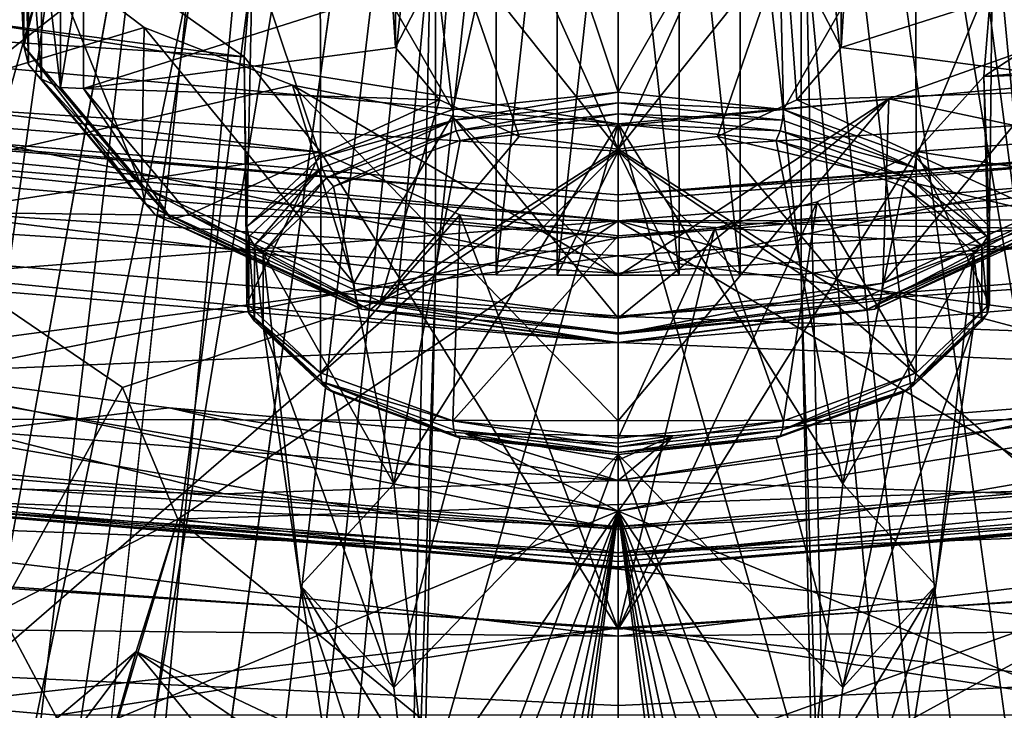
# Model space of a CAD drawing. Extents: x -149 to 149, y -436 to 432.
# Drawn here: x 40 to 43, y 132 to 134 of the extents above; entities that cross this region are included whole.
import ezdxf

# ---------------------------------------------------------------- set-up
doc = ezdxf.new("R2010")
doc.units = 0
doc.header["$MEASUREMENT"] = 0

msp = doc.modelspace()

# ---------------------------------------------------------------- linework, layer by layer
for points in [[(41.75, 148.026001, 75.961304), (36.618599, 93.1632, 45.6325), (41.75, 37.966999, 11.2393)], [(36.652599, 99.394203, 49.283901), (36.618599, 93.1632, 45.6325), (41.75, 148.026001, 75.961304)], [(36.6866, 105.625, 52.935398), (36.652599, 99.394203, 49.283901), (41.75, 148.026001, 75.961304)], [(36.720501, 111.856003, 56.586899), (36.6866, 105.625, 52.935398), (41.75, 148.026001, 75.961304)], [(36.754501, 118.086998, 60.2384), (36.720501, 111.856003, 56.586899), (41.75, 148.026001, 75.961304)], [(36.788399, 124.319, 63.889801), (36.754501, 118.086998, 60.2384), (41.75, 148.026001, 75.961304)], [(36.822399, 130.548996, 67.541298), (36.788399, 124.319, 63.889801), (41.75, 148.026001, 75.961304)], [(36.8564, 136.781006, 71.192802), (36.822399, 130.548996, 67.541298), (41.75, 148.026001, 75.961304)], [(41.75, 148.026001, 75.961304), (46.677601, 130.548996, 67.541298), (46.6436, 136.781006, 71.192802)], [(41.75, 148.026001, 75.961304), (46.711601, 124.319, 63.889801), (46.677601, 130.548996, 67.541298)], [(41.75, 148.026001, 75.961304), (46.745499, 118.086998, 60.2384), (46.711601, 124.319, 63.889801)], [(41.75, 148.026001, 75.961304), (46.779499, 111.856003, 56.586899), (46.745499, 118.086998, 60.2384)], [(41.75, 148.026001, 75.961304), (46.8134, 105.625, 52.935398), (46.779499, 111.856003, 56.586899)], [(41.75, 148.026001, 75.961304), (46.847401, 99.394203, 49.283901), (46.8134, 105.625, 52.935398)], [(41.75, 37.966999, 11.2393), (46.881401, 93.1632, 45.6325), (41.75, 148.026001, 75.961304)], [(41.75, 148.026001, 75.961304), (46.881401, 93.1632, 45.6325), (46.847401, 99.394203, 49.283901)], [(34.8148, 90.720299, 38.507), (41.75, 143.813004, 67.144997), (41.75, 33.154999, 2.9795)], [(34.8148, 90.720299, 38.507), (34.822701, 98.033203, 42.744999), (41.75, 143.813004, 67.144997)], [(34.822701, 98.033203, 42.744999), (34.8307, 105.346001, 46.982899), (41.75, 143.813004, 67.144997)], [(34.8307, 105.346001, 46.982899), (34.8386, 112.658997, 51.220798), (41.75, 143.813004, 67.144997)], [(34.8386, 112.658997, 51.220798), (34.8465, 119.972, 55.458801), (41.75, 143.813004, 67.144997)], [(34.8465, 119.972, 55.458801), (34.8545, 127.285004, 59.696701), (41.75, 143.813004, 67.144997)], [(34.8545, 127.285004, 59.696701), (34.8624, 134.597, 63.9347), (41.75, 143.813004, 67.144997)], [(48.6455, 127.285004, 59.696701), (41.75, 143.813004, 67.144997), (48.6376, 134.597, 63.9347)], [(48.6535, 119.972, 55.458801), (41.75, 143.813004, 67.144997), (48.6455, 127.285004, 59.696701)], [(48.6614, 112.658997, 51.220798), (41.75, 143.813004, 67.144997), (48.6535, 119.972, 55.458801)], [(48.6693, 105.346001, 46.982899), (41.75, 143.813004, 67.144997), (48.6614, 112.658997, 51.220798)], [(48.677299, 98.033203, 42.744999), (41.75, 143.813004, 67.144997), (48.6693, 105.346001, 46.982899)], [(48.6852, 90.720299, 38.507), (41.75, 33.154999, 2.9795), (41.75, 143.813004, 67.144997)], [(48.6852, 90.720299, 38.507), (41.75, 143.813004, 67.144997), (48.677299, 98.033203, 42.744999)], [(41.75, 28.716999, 27.2607), (36.618599, 86.100502, 57.865501), (41.75, 141.347, 91.091698)], [(41.75, 141.347, 91.091698), (36.618599, 86.100502, 57.865501), (36.652599, 92.378304, 61.436001)], [(41.75, 141.347, 91.091698), (36.652599, 92.378304, 61.436001), (36.6866, 98.656097, 65.0065)], [(41.75, 141.347, 91.091698), (36.6866, 98.656097, 65.0065), (36.720501, 104.933998, 68.577003)], [(41.75, 141.347, 91.091698), (36.720501, 104.933998, 68.577003), (36.754501, 111.211998, 72.147499)], [(41.75, 141.347, 91.091698), (36.754501, 111.211998, 72.147499), (36.788399, 117.489998, 75.718002)], [(41.75, 141.347, 91.091698), (36.788399, 117.489998, 75.718002), (36.822399, 123.766998, 79.288498)], [(41.75, 141.347, 91.091698), (36.822399, 123.766998, 79.288498), (36.8564, 130.044998, 82.8591)], [(41.75, 141.347, 91.091698), (36.8564, 130.044998, 82.8591), (36.890301, 136.322998, 86.429604)], [(46.609699, 136.322998, 86.429604), (46.6436, 130.044998, 82.8591), (41.75, 141.347, 91.091698)], [(46.6436, 130.044998, 82.8591), (46.677601, 123.766998, 79.288498), (41.75, 141.347, 91.091698)], [(46.677601, 123.766998, 79.288498), (46.711601, 117.489998, 75.718002), (41.75, 141.347, 91.091698)], [(46.711601, 117.489998, 75.718002), (46.745499, 111.211998, 72.147499), (41.75, 141.347, 91.091698)], [(46.745499, 111.211998, 72.147499), (46.779499, 104.933998, 68.577003), (41.75, 141.347, 91.091698)], [(46.779499, 104.933998, 68.577003), (46.8134, 98.656097, 65.0065), (41.75, 141.347, 91.091698)], [(46.8134, 98.656097, 65.0065), (46.847401, 92.378304, 61.436001), (41.75, 141.347, 91.091698)], [(41.75, 141.347, 91.091698), (46.881401, 86.100502, 57.865501), (41.75, 28.716999, 27.2607)], [(46.847401, 92.378304, 61.436001), (46.881401, 86.100502, 57.865501), (41.75, 141.347, 91.091698)], [(34.740101, 130.432007, 103.028999), (33.601299, 138.703003, 97.662102), (41.150002, 135.449005, 98.704597)], [(48.759899, 130.432007, 103.028999), (42.349998, 135.449005, 98.704597), (49.898701, 138.703003, 97.662102)], [(41.75, 136.339005, 100.809998), (34.130501, 136.869995, 101.567001), (34.140499, 132.983994, 104.337997)], [(49.369499, 136.869995, 101.567001), (41.75, 136.339005, 100.809998), (49.359501, 132.983994, 104.337997)], [(41.75, 136.339005, 100.809998), (34.140499, 132.983994, 104.337997), (41.75, 132.453995, 103.581001)], [(49.359501, 132.983994, 104.337997), (41.75, 136.339005, 100.809998), (41.75, 132.453995, 103.581001)], [(41.75, 136.266998, 120.380997), (41.185101, 135.283005, 121.416), (41.75, 134.029999, 122.067001)], [(41.75, 134.029999, 122.067001), (42.314899, 135.283005, 121.416), (41.75, 136.266998, 120.380997)], [(35.677299, 134.970993, 107.178001), (38.347198, 135.865997, 108.455002), (40.5224, 134.334, 106.265999)], [(38.347198, 135.865997, 108.455002), (40.549999, 134.671005, 106.75), (40.5224, 134.334, 106.265999)], [(45.182499, 135.737, 108.269997), (47.945499, 134.709, 106.802002), (42.950001, 134.268997, 106.170998)], [(42.9776, 134.604996, 106.654999), (45.182499, 135.737, 108.269997), (42.950001, 134.268997, 106.170998)], [(41.75, 135.154999, 93.7509), (33.227402, 135.705002, 94.537498), (33.227402, 134.231003, 95.569901)], [(50.272598, 135.705002, 94.537498), (41.75, 135.154999, 93.7509), (50.272598, 134.231003, 95.569901)], [(41.035, 130.018997, 102.439003), (34.740101, 130.432007, 103.028999), (41.150002, 135.449005, 98.704597)], [(41.150002, 135.449005, 98.704597), (41.150002, 133.619003, 96.091499), (41.035, 130.018997, 102.439003)], [(41.150002, 135.449005, 98.704597), (41.349998, 135.447006, 98.702202), (41.150002, 133.619003, 96.091499)], [(41.349998, 135.447006, 98.702202), (41.349998, 133.617996, 96.089302), (41.150002, 133.619003, 96.091499)], [(41.349998, 135.447006, 98.702202), (41.549999, 135.445999, 98.700699), (41.349998, 133.617996, 96.089302)], [(41.549999, 135.445999, 98.700699), (41.549999, 133.617004, 96.087997), (41.349998, 133.617996, 96.089302)], [(41.75, 135.445999, 98.700302), (41.75, 133.617004, 96.087502), (41.549999, 133.617004, 96.087997)], [(41.549999, 135.445999, 98.700699), (41.75, 135.445999, 98.700302), (41.549999, 133.617004, 96.087997)], [(41.75, 135.445999, 98.700302), (41.950001, 133.617004, 96.087997), (41.75, 133.617004, 96.087502)], [(41.75, 135.445999, 98.700302), (41.950001, 135.445999, 98.700699), (41.950001, 133.617004, 96.087997)], [(41.950001, 135.445999, 98.700699), (42.150002, 135.447006, 98.702202), (42.150002, 133.617996, 96.089302)], [(41.950001, 135.445999, 98.700699), (42.150002, 133.617996, 96.089302), (41.950001, 133.617004, 96.087997)], [(42.150002, 135.447006, 98.702202), (42.349998, 135.449005, 98.704597), (42.349998, 133.619003, 96.091499)], [(42.150002, 135.447006, 98.702202), (42.349998, 133.619003, 96.091499), (42.150002, 133.617996, 96.089302)], [(42.465, 130.018997, 102.439003), (42.349998, 133.619003, 96.091499), (42.349998, 135.449005, 98.704597)], [(48.759899, 130.432007, 103.028999), (42.465, 130.018997, 102.439003), (42.349998, 135.449005, 98.704597)], [(41.75, 133.621994, 95.223801), (33.3004, 135.397003, 95.143303), (41.75, 134.850998, 94.363403)], [(41.75, 133.621994, 95.223801), (33.3004, 134.167999, 96.003601), (33.3004, 135.397003, 95.143303)], [(41.75, 133.621994, 95.223801), (41.75, 134.850998, 94.363403), (50.1996, 135.397003, 95.143303)], [(50.1996, 134.167999, 96.003601), (41.75, 133.621994, 95.223801), (50.1996, 135.397003, 95.143303)], [(41.75, 134.029999, 122.067001), (41.185101, 135.283005, 121.416), (41.2024, 134.718994, 121.831001)], [(42.2976, 134.718994, 121.831001), (42.314899, 135.283005, 121.416), (41.75, 134.029999, 122.067001)], [(33.4561, 134.559998, 96.562698), (41.75, 134.024002, 95.797203), (41.75, 135.251999, 94.936798)], [(41.75, 134.024002, 95.797203), (50.0439, 134.559998, 96.562698), (41.75, 135.251999, 94.936798)], [(41.433201, 135.169006, 107.461998), (41.75, 135.194, 107.495003), (41.75, 134.216995, 107.991997)], [(41.75, 135.194, 107.495003), (42.269199, 135.125, 107.403), (41.75, 134.216995, 107.991997)], [(41.75, 133.679993, 94.783302), (41.75, 135.154999, 93.7509), (33.227402, 134.231003, 95.569901)], [(41.097, 135.082993, 107.344002), (41.433201, 135.169006, 107.461998), (41.2076, 134.160995, 107.882004)], [(41.2076, 134.160995, 107.882004), (41.433201, 135.169006, 107.461998), (41.75, 134.216995, 107.991997)], [(50.272598, 134.231003, 95.569901), (41.75, 135.154999, 93.7509), (41.75, 133.679993, 94.783302)], [(41.75, 134.216995, 107.991997), (42.269199, 135.125, 107.403), (42.2924, 134.160995, 107.882004)], [(42.269199, 135.125, 107.403), (42.725498, 134.917999, 107.109001), (42.2924, 134.160995, 107.882004)], [(35.955399, 133.154007, 117.816002), (39.877499, 134.671005, 121.676003), (35.511101, 135.104996, 122.137001)], [(39.800098, 134.367996, 122.202003), (39.765598, 135.087997, 122.545998), (39.877499, 134.671005, 121.676003)], [(39.800098, 134.367996, 122.202003), (39.800098, 134.878998, 122.931), (39.765598, 135.087997, 122.545998)], [(40.7724, 134.917007, 107.107002), (41.097, 135.082993, 107.344002), (41.2076, 134.160995, 107.882004)], [(35.8787, 135.048004, 118.522003), (41.75, 134.113007, 117.185997), (35.662399, 134.666, 117.975998)], [(35.8787, 135.048004, 118.522003), (41.75, 134.514999, 117.760002), (41.75, 134.113007, 117.185997)], [(41.018799, 134.363998, 122.544998), (40.975601, 135.033005, 122.279999), (41.018799, 134.556, 122.818001)], [(41.2024, 134.718994, 121.831001), (40.975601, 135.033005, 122.279999), (41.018799, 134.363998, 122.544998)], [(42.524399, 135.033005, 122.279999), (42.2976, 134.718994, 121.831001), (42.481201, 134.363998, 122.544998)], [(42.481201, 134.556, 122.818001), (42.524399, 135.033005, 122.279999), (42.481201, 134.363998, 122.544998)], [(35.677299, 134.970993, 107.178001), (40.5224, 134.334, 106.265999), (35.4981, 134.649994, 106.716003)], [(40.549999, 134.671005, 106.75), (40.7724, 134.917007, 107.107002), (40.772701, 134.003006, 107.572998)], [(40.772701, 134.003006, 107.572998), (40.7724, 134.917007, 107.107002), (41.2076, 134.160995, 107.882004)], [(42.2924, 134.160995, 107.882004), (42.725498, 134.917999, 107.109001), (42.727299, 134.003006, 107.572998)], [(42.725498, 134.917999, 107.109001), (42.9776, 134.604996, 106.654999), (42.727299, 134.003006, 107.572998)], [(39.814999, 134.307999, 122.249001), (39.800098, 134.878998, 122.931), (39.800098, 134.367996, 122.202003)], [(39.814999, 134.307999, 122.249001), (39.814999, 134.813995, 122.972), (39.800098, 134.878998, 122.931)], [(35.662399, 134.666, 117.975998), (41.75, 134.113007, 117.185997), (41.75, 134.809998, 117.308998)], [(39.8573, 134.259995, 122.293999), (39.8573, 134.755997, 123.001999), (39.814999, 134.813995, 122.972)], [(39.8573, 134.259995, 122.293999), (39.814999, 134.813995, 122.972), (39.814999, 134.307999, 122.249001)], [(41.75, 134.113007, 117.185997), (47.837601, 134.666, 117.975998), (41.75, 134.809998, 117.308998)], [(39.920502, 134.233002, 122.331001), (39.920502, 134.712006, 123.014999), (39.8573, 134.755997, 123.001999)], [(39.920502, 134.233002, 122.331001), (39.8573, 134.755997, 123.001999), (39.8573, 134.259995, 122.293999)], [(39.920502, 134.233002, 122.331001), (39.995098, 134.690002, 123.010002), (39.920502, 134.712006, 123.014999)], [(39.920502, 134.233002, 122.331001), (39.995098, 134.229996, 122.352997), (39.995098, 134.690002, 123.010002)], [(39.995098, 134.229996, 122.352997), (41.018799, 134.556, 122.818001), (39.995098, 134.690002, 123.010002)], [(41.163601, 134.192001, 122.297997), (41.2024, 134.718994, 121.831001), (41.018799, 134.363998, 122.544998)], [(41.424599, 134.072006, 122.127998), (41.2024, 134.718994, 121.831001), (41.163601, 134.192001, 122.297997)], [(41.75, 134.029999, 122.067001), (41.2024, 134.718994, 121.831001), (41.424599, 134.072006, 122.127998)], [(42.075401, 134.072006, 122.127998), (42.2976, 134.718994, 121.831001), (41.75, 134.029999, 122.067001)], [(42.336399, 134.192001, 122.297997), (42.2976, 134.718994, 121.831001), (42.075401, 134.072006, 122.127998)], [(42.481201, 134.363998, 122.544998), (42.2976, 134.718994, 121.831001), (42.336399, 134.192001, 122.297997)], [(42.481201, 134.363998, 122.544998), (43.504902, 134.229996, 122.352997), (43.504902, 134.690002, 123.010002)], [(42.481201, 134.363998, 122.544998), (43.504902, 134.690002, 123.010002), (42.481201, 134.556, 122.818001)], [(42.950001, 134.268997, 106.170998), (47.945499, 134.709, 106.802002), (48.331699, 134.445007, 106.416)], [(40.194401, 134.429993, 121.167999), (39.877499, 134.671005, 121.676003), (35.955399, 133.154007, 117.816002)], [(40.186298, 133.908997, 121.544998), (39.800098, 134.367996, 122.202003), (39.877499, 134.671005, 121.676003)], [(40.186298, 133.908997, 121.544998), (39.877499, 134.671005, 121.676003), (40.194401, 134.429993, 121.167999)], [(40.5224, 134.334, 106.265999), (40.549999, 134.671005, 106.75), (40.5313, 133.776001, 107.125999)], [(40.5313, 133.776001, 107.125999), (40.549999, 134.671005, 106.75), (40.772701, 134.003006, 107.572998)], [(41.75, 134.514999, 117.760002), (47.837601, 134.666, 117.975998), (41.75, 134.113007, 117.185997)], [(35.4981, 134.649994, 106.716003), (40.774502, 134.020996, 105.811996), (35.171101, 134.445999, 106.417999)], [(35.4981, 134.649994, 106.716003), (40.5224, 134.334, 106.265999), (40.774502, 134.020996, 105.811996)], [(42.727299, 134.003006, 107.572998), (42.9776, 134.604996, 106.654999), (42.9687, 133.776001, 107.125999)], [(42.9776, 134.604996, 106.654999), (42.950001, 134.268997, 106.170998), (42.9687, 133.776001, 107.125999)], [(41.150002, 133.619003, 96.091499), (33.4561, 134.559998, 96.562698), (34.130402, 127.533997, 101.394997)], [(41.75, 134.024002, 95.797203), (33.4561, 134.559998, 96.562698), (41.150002, 133.619003, 96.091499)], [(50.0439, 134.559998, 96.562698), (41.75, 134.024002, 95.797203), (42.349998, 133.619003, 96.091499)], [(50.0439, 134.559998, 96.562698), (42.349998, 133.619003, 96.091499), (49.369598, 127.533997, 101.394997)], [(39.995098, 134.229996, 122.352997), (41.018799, 134.363998, 122.544998), (41.018799, 134.556, 122.818001)], [(35.171101, 134.445999, 106.417999), (40.774502, 134.020996, 105.811996), (34.140499, 132.983994, 104.337997)], [(40.681801, 134.240997, 120.771004), (40.194401, 134.429993, 121.167999), (35.955399, 133.154007, 117.816002)], [(40.882198, 133.589996, 121.091003), (40.186298, 133.908997, 121.544998), (40.194401, 134.429993, 121.167999)], [(40.882198, 133.589996, 121.091003), (40.194401, 134.429993, 121.167999), (40.681801, 134.240997, 120.771004)], [(42.617802, 133.589996, 121.091003), (42.637501, 134.195999, 120.678001), (43.319099, 134.436996, 121.182999)], [(43.313702, 133.908997, 121.544998), (42.617802, 133.589996, 121.091003), (43.319099, 134.436996, 121.182999)], [(47.544601, 133.154007, 117.816002), (43.319099, 134.436996, 121.182999), (42.637501, 134.195999, 120.678001)], [(42.7276, 134.022995, 105.814003), (48.331699, 134.445007, 106.416), (49.359501, 132.983994, 104.337997)], [(42.950001, 134.268997, 106.170998), (48.331699, 134.445007, 106.416), (42.7276, 134.022995, 105.814003)], [(41.75, 133.794998, 113.167), (35.2841, 134.412994, 114.142998), (35.220798, 134.332993, 113.935997)], [(41.75, 133.860001, 113.611), (35.2841, 134.412994, 114.142998), (41.75, 133.880005, 113.382004)], [(41.75, 133.880005, 113.382004), (35.2841, 134.412994, 114.142998), (41.75, 133.794998, 113.167)], [(41.75, 133.860001, 113.611), (35.333801, 134.389008, 114.366997), (35.2841, 134.412994, 114.142998)], [(48.279202, 134.332993, 113.935997), (48.2159, 134.412994, 114.142998), (41.75, 133.880005, 113.382004)], [(48.2159, 134.412994, 114.142998), (48.166199, 134.389008, 114.366997), (41.75, 133.880005, 113.382004)], [(35.3596, 134.266006, 114.559998), (35.333801, 134.389008, 114.366997), (41.75, 133.738998, 113.807999)], [(41.75, 133.738998, 113.807999), (35.333801, 134.389008, 114.366997), (41.75, 133.860001, 113.611)], [(40.1982, 133.850998, 121.597), (39.800098, 134.367996, 122.202003), (40.186298, 133.908997, 121.544998)], [(40.1982, 133.850998, 121.597), (39.814999, 134.307999, 122.249001), (39.800098, 134.367996, 122.202003)], [(41.75, 133.738998, 113.807999), (48.166199, 134.389008, 114.366997), (48.1404, 134.266006, 114.559998)], [(41.75, 133.860001, 113.611), (48.166199, 134.389008, 114.366997), (41.75, 133.738998, 113.807999)], [(41.75, 133.880005, 113.382004), (48.166199, 134.389008, 114.366997), (41.75, 133.860001, 113.611)], [(41.75, 133.794998, 113.167), (35.220798, 134.332993, 113.935997), (38.707802, 133.832993, 113.223)], [(39.995098, 134.229996, 122.352997), (41.163601, 134.192001, 122.297997), (41.018799, 134.363998, 122.544998)], [(40.5313, 133.522995, 106.630997), (40.5224, 134.334, 106.265999), (40.5313, 133.776001, 107.125999)], [(40.774502, 134.020996, 105.811996), (40.5224, 134.334, 106.265999), (40.5313, 133.522995, 106.630997)], [(48.279202, 134.332993, 113.935997), (41.75, 133.880005, 113.382004), (41.75, 133.794998, 113.167)], [(48.279202, 134.332993, 113.935997), (41.75, 133.794998, 113.167), (44.799599, 133.800995, 113.177002)], [(42.336399, 134.192001, 122.297997), (43.504902, 134.229996, 122.352997), (42.481201, 134.363998, 122.544998)], [(40.232101, 133.813995, 121.655998), (39.8573, 134.259995, 122.293999), (39.814999, 134.307999, 122.249001)], [(40.232101, 133.813995, 121.655998), (39.814999, 134.307999, 122.249001), (40.1982, 133.850998, 121.597)], [(42.950001, 134.268997, 106.170998), (42.7276, 134.022995, 105.814003), (42.9687, 133.522995, 106.630997)], [(42.9687, 133.776001, 107.125999), (42.950001, 134.268997, 106.170998), (42.9687, 133.522995, 106.630997)], [(35.3596, 134.266006, 114.559998), (41.75, 133.738998, 113.807999), (35.481499, 132.494003, 116.307999)], [(41.75, 133.138, 118.258003), (40.681801, 134.240997, 120.771004), (35.955399, 133.154007, 117.816002)], [(40.282902, 133.800995, 121.713997), (39.920502, 134.233002, 122.331001), (39.8573, 134.259995, 122.293999)], [(40.282902, 133.800995, 121.713997), (39.8573, 134.259995, 122.293999), (40.232101, 133.813995, 121.655998)], [(40.882198, 133.589996, 121.091003), (40.681801, 134.240997, 120.771004), (41.2057, 134.139008, 120.556999)], [(41.75, 133.615005, 119.375999), (41.2057, 134.139008, 120.556999), (40.681801, 134.240997, 120.771004)], [(41.75, 133.138, 118.258003), (41.75, 133.615005, 119.375999), (40.681801, 134.240997, 120.771004)], [(41.75, 131.977005, 115.569), (48.1404, 134.266006, 114.559998), (48.018501, 132.494003, 116.307999)], [(41.75, 133.738998, 113.807999), (48.1404, 134.266006, 114.559998), (41.75, 131.977005, 115.569)], [(33.227402, 134.231003, 95.569901), (36.5271, 132.988007, 93.795197), (41.75, 133.679993, 94.783302)], [(40.282902, 133.800995, 121.713997), (39.995098, 134.229996, 122.352997), (39.920502, 134.233002, 122.331001)], [(40.342701, 133.815994, 121.762001), (41.163601, 134.192001, 122.297997), (39.995098, 134.229996, 122.352997)], [(40.282902, 133.800995, 121.713997), (40.342701, 133.815994, 121.762001), (39.995098, 134.229996, 122.352997)], [(41.75, 134.216995, 107.991997), (41.210499, 134.126007, 107.892998), (41.2076, 134.160995, 107.882004)], [(41.75, 134.182007, 108.002998), (41.210499, 134.126007, 107.892998), (41.75, 134.216995, 107.991997)], [(41.75, 133.679993, 94.783302), (46.9729, 132.988007, 93.795197), (50.272598, 134.231003, 95.569901)], [(41.75, 134.216995, 107.991997), (42.2924, 134.160995, 107.882004), (41.75, 134.182007, 108.002998)], [(42.336399, 134.192001, 122.297997), (43.157299, 133.815994, 121.762001), (43.504902, 134.229996, 122.352997)], [(40.342701, 133.815994, 121.762001), (40.969002, 133.529999, 121.352997), (41.163601, 134.192001, 122.297997)], [(40.969002, 133.529999, 121.352997), (41.424599, 134.072006, 122.127998), (41.163601, 134.192001, 122.297997)], [(41.2188, 134.091003, 107.891998), (41.210499, 134.126007, 107.892998), (41.75, 134.182007, 108.002998)], [(41.75, 134.145996, 108), (41.2188, 134.091003, 107.891998), (41.75, 134.182007, 108.002998)], [(41.75, 133.475998, 120.928001), (41.75, 134.106003, 120.487), (42.637501, 134.195999, 120.678001)], [(42.617802, 133.589996, 121.091003), (41.75, 133.475998, 120.928001), (42.637501, 134.195999, 120.678001)], [(41.75, 133.615005, 119.375999), (42.637501, 134.195999, 120.678001), (41.75, 134.106003, 120.487)], [(41.75, 133.138, 118.258003), (42.637501, 134.195999, 120.678001), (41.75, 133.615005, 119.375999)], [(47.544601, 133.154007, 117.816002), (42.637501, 134.195999, 120.678001), (41.75, 133.138, 118.258003)], [(41.75, 134.182007, 108.002998), (42.289501, 134.126007, 107.892998), (41.75, 134.145996, 108)], [(42.2924, 134.160995, 107.882004), (42.289501, 134.126007, 107.892998), (41.75, 134.182007, 108.002998)], [(42.075401, 134.072006, 122.127998), (43.157299, 133.815994, 121.762001), (42.336399, 134.192001, 122.297997)], [(41.75, 132.705002, 93.913101), (32.944302, 133.274002, 94.725899), (33.3004, 134.167999, 96.003601)], [(41.75, 132.705002, 93.913101), (33.3004, 134.167999, 96.003601), (41.75, 133.621994, 95.223801)], [(41.2076, 134.160995, 107.882004), (41.210499, 134.126007, 107.892998), (40.772701, 134.003006, 107.572998)], [(41.75, 133.475998, 120.928001), (40.882198, 133.589996, 121.091003), (41.2057, 134.139008, 120.556999)], [(41.75, 133.475998, 120.928001), (41.2057, 134.139008, 120.556999), (41.75, 134.106003, 120.487)], [(41.75, 133.615005, 119.375999), (41.75, 134.106003, 120.487), (41.2057, 134.139008, 120.556999)], [(41.2314, 134.059006, 107.878998), (41.2188, 134.091003, 107.891998), (41.75, 134.145996, 108)], [(41.2314, 134.059006, 107.878998), (41.75, 134.145996, 108), (41.75, 134.113007, 107.984001)], [(50.555698, 133.274002, 94.725899), (41.75, 132.705002, 93.913101), (50.1996, 134.167999, 96.003601)], [(50.1996, 134.167999, 96.003601), (41.75, 132.705002, 93.913101), (41.75, 133.621994, 95.223801)], [(41.75, 134.145996, 108), (42.2812, 134.091003, 107.891998), (41.75, 134.113007, 107.984001)], [(41.75, 134.145996, 108), (42.289501, 134.126007, 107.892998), (42.2812, 134.091003, 107.891998)], [(42.2924, 134.160995, 107.882004), (42.722099, 133.970001, 107.584999), (42.289501, 134.126007, 107.892998)], [(42.727299, 134.003006, 107.572998), (42.722099, 133.970001, 107.584999), (42.2924, 134.160995, 107.882004)], [(40.772701, 134.003006, 107.572998), (41.210499, 134.126007, 107.892998), (40.777901, 133.970001, 107.584999)], [(40.777901, 133.970001, 107.584999), (41.210499, 134.126007, 107.892998), (40.7929, 133.936005, 107.588997)], [(40.7929, 133.936005, 107.588997), (41.210499, 134.126007, 107.892998), (41.2188, 134.091003, 107.891998)], [(41.75, 134.113007, 107.984001), (41.013302, 132.932007, 108.070999), (41.2314, 134.059006, 107.878998)], [(41.1217, 131.910995, 108.470001), (41.013302, 132.932007, 108.070999), (41.75, 134.113007, 107.984001)], [(41.75, 129.020004, 109.737), (41.1217, 131.910995, 108.470001), (41.75, 134.113007, 107.984001)], [(41.75, 134.113007, 107.984001), (42.3783, 131.910995, 108.470001), (41.75, 129.020004, 109.737)], [(42.2686, 134.059006, 107.878998), (42.486698, 132.932007, 108.070999), (41.75, 134.113007, 107.984001)], [(41.75, 134.113007, 107.984001), (42.486698, 132.932007, 108.070999), (42.3783, 131.910995, 108.470001)], [(41.75, 134.113007, 107.984001), (42.2812, 134.091003, 107.891998), (42.2686, 134.059006, 107.878998)], [(42.289501, 134.126007, 107.892998), (42.722099, 133.970001, 107.584999), (42.2812, 134.091003, 107.891998)], [(40.7929, 133.936005, 107.588997), (41.2188, 134.091003, 107.891998), (40.815498, 133.908005, 107.583)], [(40.815498, 133.908005, 107.583), (41.2188, 134.091003, 107.891998), (41.2314, 134.059006, 107.878998)], [(42.2812, 134.091003, 107.891998), (42.7071, 133.936005, 107.588997), (42.2686, 134.059006, 107.878998)], [(42.2812, 134.091003, 107.891998), (42.722099, 133.970001, 107.584999), (42.7071, 133.936005, 107.588997)], [(41.2314, 134.059006, 107.878998), (41.013302, 132.932007, 108.070999), (40.815498, 133.908005, 107.583)], [(40.969002, 133.529999, 121.352997), (41.75, 134.029999, 122.067001), (41.424599, 134.072006, 122.127998)], [(42.530998, 133.529999, 121.352997), (42.075401, 134.072006, 122.127998), (41.75, 134.029999, 122.067001)], [(42.530998, 133.529999, 121.352997), (43.157299, 133.815994, 121.762001), (42.075401, 134.072006, 122.127998)], [(42.684502, 133.908005, 107.583), (42.486698, 132.932007, 108.070999), (42.2686, 134.059006, 107.878998)], [(42.2686, 134.059006, 107.878998), (42.7071, 133.936005, 107.588997), (42.684502, 133.908005, 107.583)], [(34.140499, 132.983994, 104.337997), (40.774502, 134.020996, 105.811996), (41.75, 132.453995, 103.581001)], [(40.772701, 133.296005, 106.183998), (40.774502, 134.020996, 105.811996), (40.5313, 133.522995, 106.630997)], [(41.230801, 133.815002, 105.517998), (40.774502, 134.020996, 105.811996), (40.772701, 133.296005, 106.183998)], [(40.774502, 134.020996, 105.811996), (41.230801, 133.815002, 105.517998), (41.75, 132.453995, 103.581001)], [(40.969002, 133.529999, 121.352997), (41.75, 133.427002, 121.207001), (41.75, 134.029999, 122.067001)], [(41.75, 134.024002, 95.797203), (41.150002, 133.619003, 96.091499), (41.349998, 133.617996, 96.089302)], [(41.549999, 133.617004, 96.087997), (41.75, 134.024002, 95.797203), (41.349998, 133.617996, 96.089302)], [(41.75, 133.617004, 96.087502), (41.75, 134.024002, 95.797203), (41.549999, 133.617004, 96.087997)], [(41.75, 133.427002, 121.207001), (42.530998, 133.529999, 121.352997), (41.75, 134.029999, 122.067001)], [(41.950001, 133.617004, 96.087997), (41.75, 134.024002, 95.797203), (41.75, 133.617004, 96.087502)], [(42.150002, 133.617996, 96.089302), (41.75, 134.024002, 95.797203), (41.950001, 133.617004, 96.087997)], [(42.349998, 133.619003, 96.091499), (41.75, 134.024002, 95.797203), (42.150002, 133.617996, 96.089302)], [(42.7276, 134.022995, 105.814003), (49.359501, 132.983994, 104.337997), (41.75, 132.453995, 103.581001)], [(42.403, 133.856995, 105.577003), (42.7276, 134.022995, 105.814003), (41.75, 132.453995, 103.581001)], [(42.7276, 134.022995, 105.814003), (42.403, 133.856995, 105.577003), (42.727299, 133.296005, 106.183998)], [(42.9687, 133.522995, 106.630997), (42.7276, 134.022995, 105.814003), (42.727299, 133.296005, 106.183998)], [(40.772701, 134.003006, 107.572998), (40.777901, 133.970001, 107.584999), (40.5313, 133.776001, 107.125999)], [(42.727299, 134.003006, 107.572998), (42.9622, 133.742996, 107.140999), (42.722099, 133.970001, 107.584999)], [(42.9687, 133.776001, 107.125999), (42.9622, 133.742996, 107.140999), (42.727299, 134.003006, 107.572998)], [(41.75, 133.395996, 116.162003), (35.889999, 133.966003, 116.974998), (35.847698, 133.882996, 116.858002)], [(35.889999, 133.966003, 116.974998), (41.75, 133.481995, 116.285004), (41.75, 132.783005, 116.775002)], [(35.889999, 133.966003, 116.974998), (41.75, 132.783005, 116.775002), (35.889999, 133.266006, 117.466003)], [(41.75, 133.481995, 116.285004), (35.889999, 133.966003, 116.974998), (41.75, 133.395996, 116.162003)], [(40.5313, 133.776001, 107.125999), (40.777901, 133.970001, 107.584999), (40.5378, 133.742996, 107.140999)], [(40.5378, 133.742996, 107.140999), (40.777901, 133.970001, 107.584999), (40.556499, 133.714005, 107.152)], [(40.556499, 133.714005, 107.152), (40.777901, 133.970001, 107.584999), (40.7929, 133.936005, 107.588997)], [(41.75, 133.481995, 116.285004), (47.610001, 133.966003, 116.974998), (47.610001, 133.266006, 117.466003)], [(47.610001, 133.966003, 116.974998), (41.75, 133.481995, 116.285004), (47.652302, 133.882996, 116.858002)], [(42.722099, 133.970001, 107.584999), (42.9622, 133.742996, 107.140999), (42.7071, 133.936005, 107.588997)], [(40.556499, 133.714005, 107.152), (40.7929, 133.936005, 107.588997), (40.584702, 133.690994, 107.155998)], [(40.584702, 133.690994, 107.155998), (40.7929, 133.936005, 107.588997), (40.815498, 133.908005, 107.583)], [(42.7071, 133.936005, 107.588997), (42.943501, 133.714005, 107.152), (42.684502, 133.908005, 107.583)], [(42.7071, 133.936005, 107.588997), (42.9622, 133.742996, 107.140999), (42.943501, 133.714005, 107.152)], [(41.75, 133.395996, 116.162003), (35.847698, 133.882996, 116.858002), (35.847698, 133.145996, 117.374001)], [(40.888802, 133.535004, 121.146004), (40.186298, 133.908997, 121.544998), (40.882198, 133.589996, 121.091003)], [(40.888802, 133.535004, 121.146004), (40.1982, 133.850998, 121.597), (40.186298, 133.908997, 121.544998)], [(40.815498, 133.908005, 107.583), (41.013302, 132.932007, 108.070999), (40.584702, 133.690994, 107.155998)], [(47.652302, 133.882996, 116.858002), (41.75, 133.481995, 116.285004), (41.75, 133.395996, 116.162003)], [(47.652302, 133.882996, 116.858002), (41.75, 133.395996, 116.162003), (47.652302, 133.145996, 117.374001)], [(42.915298, 133.690994, 107.155998), (42.486698, 132.932007, 108.070999), (42.684502, 133.908005, 107.583)], [(43.3018, 133.850998, 121.597), (42.617802, 133.589996, 121.091003), (43.313702, 133.908997, 121.544998)], [(42.684502, 133.908005, 107.583), (42.943501, 133.714005, 107.152), (42.915298, 133.690994, 107.155998)], [(40.9076, 133.505005, 121.214996), (40.232101, 133.813995, 121.655998), (40.1982, 133.850998, 121.597)], [(40.9076, 133.505005, 121.214996), (40.1982, 133.850998, 121.597), (40.888802, 133.535004, 121.146004)], [(42.066799, 133.770996, 105.459), (42.403, 133.856995, 105.577003), (41.75, 132.453995, 103.581001)], [(42.403, 133.856995, 105.577003), (42.066799, 133.770996, 105.459), (42.2924, 133.138, 105.875)], [(42.727299, 133.296005, 106.183998), (42.403, 133.856995, 105.577003), (42.2924, 133.138, 105.875)], [(43.3018, 133.850998, 121.597), (42.611198, 133.535004, 121.146004), (42.617802, 133.589996, 121.091003)], [(43.267899, 133.813995, 121.655998), (42.611198, 133.535004, 121.146004), (43.3018, 133.850998, 121.597)], [(41.75, 133.794998, 113.167), (38.707802, 133.832993, 113.223), (39.571499, 133.623993, 112.924004)], [(40.935799, 133.503006, 121.288002), (40.342701, 133.815994, 121.762001), (40.282902, 133.800995, 121.713997)], [(40.935799, 133.503006, 121.288002), (40.969002, 133.529999, 121.352997), (40.342701, 133.815994, 121.762001)], [(42.564201, 133.503006, 121.288002), (43.157299, 133.815994, 121.762001), (42.530998, 133.529999, 121.352997)], [(43.217098, 133.800995, 121.713997), (43.157299, 133.815994, 121.762001), (42.564201, 133.503006, 121.288002)], [(41.75, 133.794998, 113.167), (39.571499, 133.623993, 112.924004), (40.123699, 133.248001, 112.387001)], [(41.75, 133.794998, 113.167), (40.123699, 133.248001, 112.387001), (40.305599, 132.815994, 111.769997)], [(40.935799, 133.503006, 121.288002), (40.282902, 133.800995, 121.713997), (40.232101, 133.813995, 121.655998)], [(40.935799, 133.503006, 121.288002), (40.232101, 133.813995, 121.655998), (40.9076, 133.505005, 121.214996)], [(43.236599, 132.912994, 111.908997), (41.75, 133.794998, 113.167), (40.305599, 132.815994, 111.769997)], [(41.2076, 133.138, 105.875), (41.230801, 133.815002, 105.517998), (40.772701, 133.296005, 106.183998)], [(41.75, 133.746002, 105.427002), (41.230801, 133.815002, 105.517998), (41.2076, 133.138, 105.875)], [(41.230801, 133.815002, 105.517998), (41.75, 133.746002, 105.427002), (41.75, 132.453995, 103.581001)], [(44.799599, 133.800995, 113.177002), (41.75, 133.794998, 113.167), (44.427399, 133.746002, 113.098)], [(43.501499, 133.326996, 112.5), (41.75, 133.794998, 113.167), (43.236599, 132.912994, 111.908997)], [(44.055698, 133.638, 112.944), (41.75, 133.794998, 113.167), (43.501499, 133.326996, 112.5)], [(44.427399, 133.746002, 113.098), (41.75, 133.794998, 113.167), (44.055698, 133.638, 112.944)], [(43.217098, 133.800995, 121.713997), (42.564201, 133.503006, 121.288002), (42.5924, 133.505005, 121.214996)], [(43.267899, 133.813995, 121.655998), (42.5924, 133.505005, 121.214996), (42.611198, 133.535004, 121.146004)], [(43.217098, 133.800995, 121.713997), (42.5924, 133.505005, 121.214996), (43.267899, 133.813995, 121.655998)], [(40.5313, 133.776001, 107.125999), (40.5378, 133.742996, 107.140999), (40.5313, 133.522995, 106.630997)], [(42.2924, 133.138, 105.875), (42.066799, 133.770996, 105.459), (41.75, 133.082001, 105.764999)], [(42.066799, 133.770996, 105.459), (41.75, 133.746002, 105.427002), (41.75, 133.082001, 105.764999)], [(41.75, 133.746002, 105.427002), (42.066799, 133.770996, 105.459), (41.75, 132.453995, 103.581001)], [(42.9687, 133.522995, 106.630997), (42.9622, 133.492004, 106.648003), (42.9687, 133.776001, 107.125999)], [(42.9687, 133.776001, 107.125999), (42.9622, 133.492004, 106.648003), (42.9622, 133.742996, 107.140999)], [(35.481499, 132.494003, 116.307999), (41.75, 133.738998, 113.807999), (41.75, 131.977005, 115.569)], [(40.5313, 133.522995, 106.630997), (40.5378, 133.742996, 107.140999), (40.5378, 133.492004, 106.648003)], [(40.556499, 133.466003, 106.666), (40.5378, 133.742996, 107.140999), (40.556499, 133.714005, 107.152)], [(40.5378, 133.492004, 106.648003), (40.5378, 133.742996, 107.140999), (40.556499, 133.466003, 106.666)], [(41.75, 133.082001, 105.764999), (41.75, 133.746002, 105.427002), (41.2076, 133.138, 105.875)], [(42.9622, 133.742996, 107.140999), (42.9622, 133.492004, 106.648003), (42.943501, 133.714005, 107.152)], [(40.584702, 133.449005, 106.681999), (40.556499, 133.714005, 107.152), (40.584702, 133.690994, 107.155998)], [(40.556499, 133.466003, 106.666), (40.556499, 133.714005, 107.152), (40.584702, 133.449005, 106.681999)], [(40.584702, 133.690994, 107.155998), (40.708099, 132.598007, 107.414001), (40.584702, 133.449005, 106.681999)], [(40.584702, 133.690994, 107.155998), (41.013302, 132.932007, 108.070999), (40.708099, 132.598007, 107.414001)], [(42.915298, 133.690994, 107.155998), (42.791901, 132.598007, 107.414001), (42.486698, 132.932007, 108.070999)], [(42.915298, 133.449005, 106.681999), (42.791901, 132.598007, 107.414001), (42.915298, 133.690994, 107.155998)], [(42.943501, 133.714005, 107.152), (42.943501, 133.466003, 106.666), (42.915298, 133.690994, 107.155998)], [(42.915298, 133.690994, 107.155998), (42.943501, 133.466003, 106.666), (42.915298, 133.449005, 106.681999)], [(42.943501, 133.714005, 107.152), (42.9622, 133.492004, 106.648003), (42.943501, 133.466003, 106.666)], [(36.5271, 132.988007, 93.795197), (41.75, 132.791, 93.513603), (41.75, 133.679993, 94.783302)], [(41.75, 132.791, 93.513603), (46.9729, 132.988007, 93.795197), (41.75, 133.679993, 94.783302)], [(39.719898, 132.514999, 112.950996), (40.123699, 133.248001, 112.387001), (39.571499, 133.623993, 112.924004)], [(41.009899, 127.084999, 100.754997), (41.150002, 133.619003, 96.091499), (34.130402, 127.533997, 101.394997)], [(40.888802, 133.535004, 121.146004), (40.882198, 133.589996, 121.091003), (41.75, 133.475998, 120.928001)], [(41.035, 130.018997, 102.439003), (41.150002, 133.619003, 96.091499), (41.009899, 127.084999, 100.754997)], [(42.617802, 133.589996, 121.091003), (41.75, 133.423004, 120.985001), (41.75, 133.475998, 120.928001)], [(42.611198, 133.535004, 121.146004), (41.75, 133.423004, 120.985001), (42.617802, 133.589996, 121.091003)], [(49.369598, 127.533997, 101.394997), (42.349998, 133.619003, 96.091499), (42.490101, 127.084999, 100.754997)], [(42.490101, 127.084999, 100.754997), (42.349998, 133.619003, 96.091499), (42.465, 130.018997, 102.439003)], [(40.888802, 133.535004, 121.146004), (41.75, 133.475998, 120.928001), (41.75, 133.423004, 120.985001)], [(40.888802, 133.535004, 121.146004), (41.75, 133.423004, 120.985001), (41.75, 133.393997, 121.057999)], [(40.9076, 133.505005, 121.214996), (40.888802, 133.535004, 121.146004), (41.75, 133.393997, 121.057999)], [(40.935799, 133.503006, 121.288002), (41.75, 133.427002, 121.207001), (40.969002, 133.529999, 121.352997)], [(42.5924, 133.505005, 121.214996), (41.75, 133.423004, 120.985001), (42.611198, 133.535004, 121.146004)], [(42.564201, 133.503006, 121.288002), (42.530998, 133.529999, 121.352997), (41.75, 133.427002, 121.207001)], [(40.5313, 133.522995, 106.630997), (40.5378, 133.492004, 106.648003), (40.772701, 133.296005, 106.183998)], [(40.9076, 133.505005, 121.214996), (41.75, 133.393997, 121.057999), (41.75, 133.395996, 121.135002)], [(40.935799, 133.503006, 121.288002), (40.9076, 133.505005, 121.214996), (41.75, 133.395996, 121.135002)], [(40.935799, 133.503006, 121.288002), (41.75, 133.395996, 121.135002), (41.75, 133.427002, 121.207001)], [(42.5924, 133.505005, 121.214996), (41.75, 133.393997, 121.057999), (41.75, 133.423004, 120.985001)], [(42.564201, 133.503006, 121.288002), (41.75, 133.393997, 121.057999), (42.5924, 133.505005, 121.214996)], [(42.564201, 133.503006, 121.288002), (41.75, 133.395996, 121.135002), (41.75, 133.393997, 121.057999)], [(42.564201, 133.503006, 121.288002), (41.75, 133.427002, 121.207001), (41.75, 133.395996, 121.135002)], [(42.727299, 133.296005, 106.183998), (42.722099, 133.266006, 106.204002), (42.9687, 133.522995, 106.630997)], [(42.9687, 133.522995, 106.630997), (42.722099, 133.266006, 106.204002), (42.9622, 133.492004, 106.648003)], [(34.8703, 129.994003, 88.811699), (41.75, 132.841995, 92.574799), (38.090698, 133.468002, 92.3629)], [(41.75, 132.841995, 92.574799), (40.2766, 133.181, 93.045502), (38.090698, 133.468002, 92.3629)], [(38.090698, 133.468002, 92.3629), (40.2766, 133.181, 93.045502), (39.643501, 133.104004, 93.317497)], [(40.772701, 133.296005, 106.183998), (40.5378, 133.492004, 106.648003), (40.777901, 133.266006, 106.204002)], [(40.777901, 133.266006, 106.204002), (40.5378, 133.492004, 106.648003), (40.7929, 133.242996, 106.228996)], [(40.7929, 133.242996, 106.228996), (40.5378, 133.492004, 106.648003), (40.556499, 133.466003, 106.666)], [(40.815498, 133.231995, 106.254997), (40.556499, 133.466003, 106.666), (40.584702, 133.449005, 106.681999)], [(40.7929, 133.242996, 106.228996), (40.556499, 133.466003, 106.666), (40.815498, 133.231995, 106.254997)], [(41.75, 133.481995, 116.285004), (47.610001, 133.266006, 117.466003), (41.75, 132.783005, 116.775002)], [(42.943501, 133.466003, 106.666), (42.7071, 133.242996, 106.228996), (42.915298, 133.449005, 106.681999)], [(42.943501, 133.466003, 106.666), (42.722099, 133.266006, 106.204002), (42.7071, 133.242996, 106.228996)], [(42.9622, 133.492004, 106.648003), (42.722099, 133.266006, 106.204002), (42.943501, 133.466003, 106.666)], [(40.584702, 133.449005, 106.681999), (41.013302, 132.263, 106.758003), (40.815498, 133.231995, 106.254997)], [(40.584702, 133.449005, 106.681999), (40.708099, 132.598007, 107.414001), (41.013302, 132.263, 106.758003)], [(42.684502, 133.231995, 106.254997), (42.486698, 132.263, 106.758003), (42.915298, 133.449005, 106.681999)], [(42.915298, 133.449005, 106.681999), (42.486698, 132.263, 106.758003), (42.791901, 132.598007, 107.414001)], [(42.915298, 133.449005, 106.681999), (42.7071, 133.242996, 106.228996), (42.684502, 133.231995, 106.254997)], [(41.75, 132.658997, 116.679001), (41.75, 133.395996, 116.162003), (35.847698, 133.145996, 117.374001)], [(48.6297, 129.994003, 88.811699), (45.275002, 133.410004, 92.371597), (41.75, 132.841995, 92.574799)], [(45.275002, 133.410004, 92.371597), (43.439098, 133.209, 93.032303), (41.75, 132.841995, 92.574799)], [(43.056198, 132.899994, 93.440498), (41.75, 132.942001, 93.365402), (45.180401, 133.404999, 93.213303)], [(41.75, 132.942001, 93.365402), (43.439098, 133.209, 93.032303), (45.180401, 133.404999, 93.213303)], [(47.652302, 133.145996, 117.374001), (41.75, 133.395996, 116.162003), (41.75, 132.658997, 116.679001)], [(32.944302, 133.274002, 94.725899), (41.75, 132.705002, 93.913101), (32.944302, 133.028, 94.897903)], [(40.772701, 133.296005, 106.183998), (40.777901, 133.266006, 106.204002), (41.2076, 133.138, 105.875)], [(41.75, 132.705002, 93.913101), (50.555698, 133.274002, 94.725899), (50.555698, 133.028, 94.897903)], [(42.2924, 133.138, 105.875), (42.289501, 133.108994, 105.897003), (42.727299, 133.296005, 106.183998)], [(42.727299, 133.296005, 106.183998), (42.289501, 133.108994, 105.897003), (42.722099, 133.266006, 106.204002)], [(35.8983, 133.175995, 117.563004), (35.889999, 133.266006, 117.466003), (41.75, 132.783005, 116.775002)], [(39.719898, 132.514999, 112.950996), (40.305599, 132.815994, 111.769997), (40.123699, 133.248001, 112.387001)], [(41.2188, 133.089005, 105.926003), (40.777901, 133.266006, 106.204002), (40.7929, 133.242996, 106.228996)], [(41.2076, 133.138, 105.875), (40.777901, 133.266006, 106.204002), (41.210499, 133.108994, 105.897003)], [(41.210499, 133.108994, 105.897003), (40.777901, 133.266006, 106.204002), (41.2188, 133.089005, 105.926003)], [(41.2314, 133.080994, 105.959999), (40.7929, 133.242996, 106.228996), (40.815498, 133.231995, 106.254997)], [(41.2188, 133.089005, 105.926003), (40.7929, 133.242996, 106.228996), (41.2314, 133.080994, 105.959999)], [(41.75, 132.783005, 116.775002), (47.610001, 133.266006, 117.466003), (41.75, 132.692993, 116.874001)], [(47.6017, 133.175995, 117.563004), (41.75, 132.692993, 116.874001), (47.610001, 133.266006, 117.466003)], [(42.7071, 133.242996, 106.228996), (42.2812, 133.089005, 105.926003), (42.684502, 133.231995, 106.254997)], [(42.7071, 133.242996, 106.228996), (42.289501, 133.108994, 105.897003), (42.2812, 133.089005, 105.926003)], [(42.722099, 133.266006, 106.204002), (42.289501, 133.108994, 105.897003), (42.7071, 133.242996, 106.228996)], [(40.815498, 133.231995, 106.254997), (41.013302, 132.263, 106.758003), (41.2314, 133.080994, 105.959999)], [(41.928398, 133.089005, 93.079102), (43.439098, 133.209, 93.032303), (41.75, 132.942001, 93.365402)], [(41.75, 132.841995, 92.574799), (43.439098, 133.209, 93.032303), (41.928398, 133.089005, 93.079102)], [(42.2686, 133.080994, 105.959999), (42.486698, 132.263, 106.758003), (42.684502, 133.231995, 106.254997)], [(42.684502, 133.231995, 106.254997), (42.2812, 133.089005, 105.926003), (42.2686, 133.080994, 105.959999)], [(35.8983, 133.175995, 117.563004), (41.75, 132.692993, 116.874001), (41.75, 132.654999, 117.001999)], [(35.8983, 133.175995, 117.563004), (41.75, 132.783005, 116.775002), (41.75, 132.692993, 116.874001)], [(35.8983, 133.175995, 117.563004), (41.75, 132.654999, 117.001999), (35.9216, 133.136002, 117.688004)], [(39.643501, 133.104004, 93.317497), (40.2766, 133.181, 93.045502), (41.75, 132.942001, 93.365402)], [(40.2766, 133.181, 93.045502), (41.2458, 133.098007, 93.076599), (41.75, 132.942001, 93.365402)], [(41.75, 132.841995, 92.574799), (41.2458, 133.098007, 93.076599), (40.2766, 133.181, 93.045502)], [(47.6017, 133.175995, 117.563004), (41.75, 132.654999, 117.001999), (41.75, 132.692993, 116.874001)], [(47.6017, 133.175995, 117.563004), (47.5784, 133.136002, 117.688004), (41.75, 132.654999, 117.001999)], [(41.75, 132.431, 116.308998), (35.847698, 133.145996, 117.374001), (35.481499, 132.494003, 116.307999)], [(41.75, 132.431, 116.308998), (41.75, 132.658997, 116.679001), (35.847698, 133.145996, 117.374001)], [(35.9216, 133.136002, 117.688004), (41.75, 132.677002, 117.133003), (35.955399, 133.154007, 117.816002)], [(41.75, 132.677002, 117.133003), (41.75, 133.138, 118.258003), (35.955399, 133.154007, 117.816002)], [(41.75, 133.082001, 105.764999), (41.2076, 133.138, 105.875), (41.75, 133.052994, 105.787003)], [(41.2076, 133.138, 105.875), (41.210499, 133.108994, 105.897003), (41.75, 133.052994, 105.787003)], [(47.544601, 133.154007, 117.816002), (41.75, 133.138, 118.258003), (41.75, 132.677002, 117.133003)], [(41.75, 132.654999, 117.001999), (47.544601, 133.154007, 117.816002), (41.75, 132.677002, 117.133003)], [(47.5784, 133.136002, 117.688004), (47.544601, 133.154007, 117.816002), (41.75, 132.654999, 117.001999)], [(47.652302, 133.145996, 117.374001), (41.75, 132.658997, 116.679001), (41.75, 132.431, 116.308998)], [(48.018501, 132.494003, 116.307999), (47.652302, 133.145996, 117.374001), (41.75, 132.431, 116.308998)], [(42.2924, 133.138, 105.875), (41.75, 133.082001, 105.764999), (41.75, 133.052994, 105.787003)], [(41.75, 133.052994, 105.787003), (42.289501, 133.108994, 105.897003), (42.2924, 133.138, 105.875)], [(35.9216, 133.136002, 117.688004), (41.75, 132.654999, 117.001999), (41.75, 132.677002, 117.133003)], [(36.5271, 132.988007, 93.795197), (37.886501, 133.128006, 93.481598), (40.458698, 132.899002, 93.440697)], [(40.458698, 132.899002, 93.440697), (37.886501, 133.128006, 93.481598), (39.643501, 133.104004, 93.317497)], [(41.75, 133.052994, 105.787003), (41.210499, 133.108994, 105.897003), (41.75, 133.033997, 105.818001)], [(41.75, 133.033997, 105.818001), (41.210499, 133.108994, 105.897003), (41.2188, 133.089005, 105.926003)], [(41.75, 133.033997, 105.818001), (42.289501, 133.108994, 105.897003), (41.75, 133.052994, 105.787003)], [(42.2812, 133.089005, 105.926003), (42.289501, 133.108994, 105.897003), (41.75, 133.033997, 105.818001)], [(41.75, 132.942001, 93.365402), (40.458698, 132.899002, 93.440697), (39.643501, 133.104004, 93.317497)], [(41.2314, 133.080994, 105.959999), (41.013302, 132.263, 106.758003), (41.75, 133.028, 105.853996)], [(41.75, 133.033997, 105.818001), (41.2188, 133.089005, 105.926003), (41.75, 133.028, 105.853996)], [(41.75, 133.028, 105.853996), (41.2188, 133.089005, 105.926003), (41.2314, 133.080994, 105.959999)], [(41.75, 133.009003, 92.730904), (41.2458, 133.098007, 93.076599), (41.75, 132.841995, 92.574799)], [(41.75, 133.089005, 92.945099), (41.2458, 133.098007, 93.076599), (41.75, 133.009003, 92.730904)], [(41.75, 133.065002, 93.172401), (41.2458, 133.098007, 93.076599), (41.75, 133.089005, 92.945099)], [(41.75, 132.942001, 93.365402), (41.2458, 133.098007, 93.076599), (41.75, 133.065002, 93.172401)], [(41.75, 132.841995, 92.574799), (41.928398, 133.089005, 93.079102), (41.75, 133.009003, 92.730904)], [(41.75, 133.009003, 92.730904), (41.928398, 133.089005, 93.079102), (41.75, 133.089005, 92.945099)], [(41.75, 133.089005, 92.945099), (41.928398, 133.089005, 93.079102), (41.75, 133.065002, 93.172401)], [(41.75, 133.065002, 93.172401), (41.928398, 133.089005, 93.079102), (41.75, 132.942001, 93.365402)], [(42.2686, 133.080994, 105.959999), (42.2812, 133.089005, 105.926003), (41.75, 133.033997, 105.818001)], [(41.75, 133.028, 105.853996), (42.486698, 132.263, 106.758003), (42.2686, 133.080994, 105.959999)], [(42.2686, 133.080994, 105.959999), (41.75, 133.033997, 105.818001), (41.75, 133.028, 105.853996)], [(32.944302, 133.028, 94.897903), (41.75, 132.459, 94.085197), (39.499401, 132.207993, 93.727402)], [(41.75, 132.705002, 93.913101), (41.75, 132.459, 94.085197), (32.944302, 133.028, 94.897903)], [(41.75, 133.028, 105.853996), (41.013302, 132.263, 106.758003), (41.1217, 131.339996, 107.349998)], [(41.75, 133.028, 105.853996), (41.1217, 131.339996, 107.349998), (41.75, 128.514008, 109.014999)], [(41.75, 128.514008, 109.014999), (42.3783, 131.339996, 107.349998), (41.75, 133.028, 105.853996)], [(42.3783, 131.339996, 107.349998), (42.486698, 132.263, 106.758003), (41.75, 133.028, 105.853996)], [(41.75, 132.459, 94.085197), (50.555698, 133.028, 94.897903), (44.0005, 132.207993, 93.727402)], [(41.75, 132.705002, 93.913101), (50.555698, 133.028, 94.897903), (41.75, 132.459, 94.085197)], [(36.5271, 132.988007, 93.795197), (40.458698, 132.899002, 93.440697), (41.75, 132.791, 93.513603)], [(43.056198, 132.899994, 93.440498), (46.9729, 132.988007, 93.795197), (41.75, 132.791, 93.513603)], [(43.236599, 132.912994, 111.908997), (40.305599, 132.815994, 111.769997), (43.291599, 132.475998, 111.283997)], [(41.75, 132.791, 93.513603), (40.458698, 132.899002, 93.440697), (41.75, 132.942001, 93.365402)], [(40.708099, 132.598007, 107.414001), (41.013302, 132.932007, 108.070999), (41.1217, 131.910995, 108.470001)], [(43.056198, 132.899994, 93.440498), (41.75, 132.791, 93.513603), (41.75, 132.942001, 93.365402)], [(42.486698, 132.932007, 108.070999), (42.791901, 132.598007, 107.414001), (42.3783, 131.910995, 108.470001)], [(34.8148, 78.708199, 59.312599), (41.75, 19.157801, 27.223301), (41.75, 132.841995, 92.574799)], [(34.8148, 78.708199, 59.312599), (41.75, 132.841995, 92.574799), (34.822701, 86.034798, 63.526699)], [(34.822701, 86.034798, 63.526699), (41.75, 132.841995, 92.574799), (34.8307, 93.361397, 67.740898)], [(34.8307, 93.361397, 67.740898), (41.75, 132.841995, 92.574799), (34.8386, 100.688004, 71.955002)], [(34.8386, 100.688004, 71.955002), (41.75, 132.841995, 92.574799), (34.8465, 108.014999, 76.169197)], [(34.8465, 108.014999, 76.169197), (41.75, 132.841995, 92.574799), (34.8545, 115.341003, 80.3834)], [(34.8545, 115.341003, 80.3834), (41.75, 132.841995, 92.574799), (34.8624, 122.667999, 84.597504)], [(34.8624, 122.667999, 84.597504), (41.75, 132.841995, 92.574799), (34.8703, 129.994003, 88.811699)], [(40.0373, 131.919006, 111.929001), (40.305599, 132.815994, 111.769997), (39.719898, 132.514999, 112.950996)], [(40.0373, 131.919006, 111.929001), (40.168499, 132.380997, 111.148003), (40.305599, 132.815994, 111.769997)], [(41.75, 131.630997, 110.077003), (40.305599, 132.815994, 111.769997), (40.168499, 132.380997, 111.148003)], [(43.291599, 132.475998, 111.283997), (40.305599, 132.815994, 111.769997), (41.75, 131.630997, 110.077003)], [(48.6376, 122.667999, 84.597504), (48.6297, 129.994003, 88.811699), (41.75, 132.841995, 92.574799)], [(48.6455, 115.341003, 80.3834), (48.6376, 122.667999, 84.597504), (41.75, 132.841995, 92.574799)], [(48.6535, 108.014999, 76.169197), (48.6455, 115.341003, 80.3834), (41.75, 132.841995, 92.574799)], [(48.6614, 100.688004, 71.955101), (48.6535, 108.014999, 76.169197), (41.75, 132.841995, 92.574799)], [(48.6693, 93.361397, 67.740898), (48.6614, 100.688004, 71.955101), (41.75, 132.841995, 92.574799)], [(48.677299, 86.034798, 63.526699), (48.6693, 93.361397, 67.740898), (41.75, 132.841995, 92.574799)], [(48.6852, 78.708199, 59.312599), (41.75, 132.841995, 92.574799), (41.75, 19.157801, 27.223301)], [(48.6852, 78.708199, 59.312599), (48.677299, 86.034798, 63.526699), (41.75, 132.841995, 92.574799)], [(41.1217, 131.339996, 107.349998), (40.708099, 132.598007, 107.414001), (40.8615, 131.625, 107.910004)], [(40.8615, 131.625, 107.910004), (40.708099, 132.598007, 107.414001), (41.1217, 131.910995, 108.470001)], [(41.013302, 132.263, 106.758003), (40.708099, 132.598007, 107.414001), (41.1217, 131.339996, 107.349998)], [(42.3783, 131.910995, 108.470001), (42.791901, 132.598007, 107.414001), (42.6385, 131.625, 107.910004)], [(42.6385, 131.625, 107.910004), (42.791901, 132.598007, 107.414001), (42.3783, 131.339996, 107.349998)], [(42.791901, 132.598007, 107.414001), (42.486698, 132.263, 106.758003), (42.3783, 131.339996, 107.349998)], [(41.75, 132.203995, 115.939003), (41.75, 132.431, 116.308998), (35.481499, 132.494003, 116.307999)], [(41.75, 131.977005, 115.569), (41.75, 132.203995, 115.939003), (35.481499, 132.494003, 116.307999)], [(40.0373, 131.919006, 111.929001), (39.719898, 132.514999, 112.950996), (39.772301, 131.369003, 112.724998)], [(48.018501, 132.494003, 116.307999), (41.75, 132.431, 116.308998), (41.75, 132.203995, 115.939003)], [(48.018501, 132.494003, 116.307999), (41.75, 132.203995, 115.939003), (41.75, 131.977005, 115.569)], [(39.499401, 132.207993, 93.727402), (41.75, 132.459, 94.085197), (39.909698, 132.171997, 93.675598)], [(39.909698, 132.171997, 93.675598), (41.75, 132.459, 94.085197), (43.590302, 132.171997, 93.675598)], [(43.291599, 132.475998, 111.283997), (41.75, 131.630997, 110.077003), (42.655499, 131.488007, 109.873001)], [(41.75, 132.459, 94.085197), (44.0005, 132.207993, 93.727402), (43.590302, 132.171997, 93.675598)], [(43.654499, 132.087997, 110.730003), (43.291599, 132.475998, 111.283997), (42.655499, 131.488007, 109.873001)], [(39.425701, 131.393997, 111.007004), (39.731899, 132.013, 110.624001), (40.168499, 132.380997, 111.148003)], [(39.425701, 131.393997, 111.007004), (40.168499, 132.380997, 111.148003), (40.0373, 131.919006, 111.929001)], [(40.8894, 131.501999, 109.892998), (40.168499, 132.380997, 111.148003), (39.731899, 132.013, 110.624001)], [(41.325802, 131.598007, 110.030998), (40.168499, 132.380997, 111.148003), (40.8894, 131.501999, 109.892998)], [(41.75, 131.630997, 110.077003), (40.168499, 132.380997, 111.148003), (41.325802, 131.598007, 110.030998)], [(39.909698, 132.171997, 93.675598), (39.724499, 131.733994, 93.8964), (39.499401, 132.207993, 93.727402)]]:
    msp.add_3dface(points)

doc.saveas('drawing.dxf')
